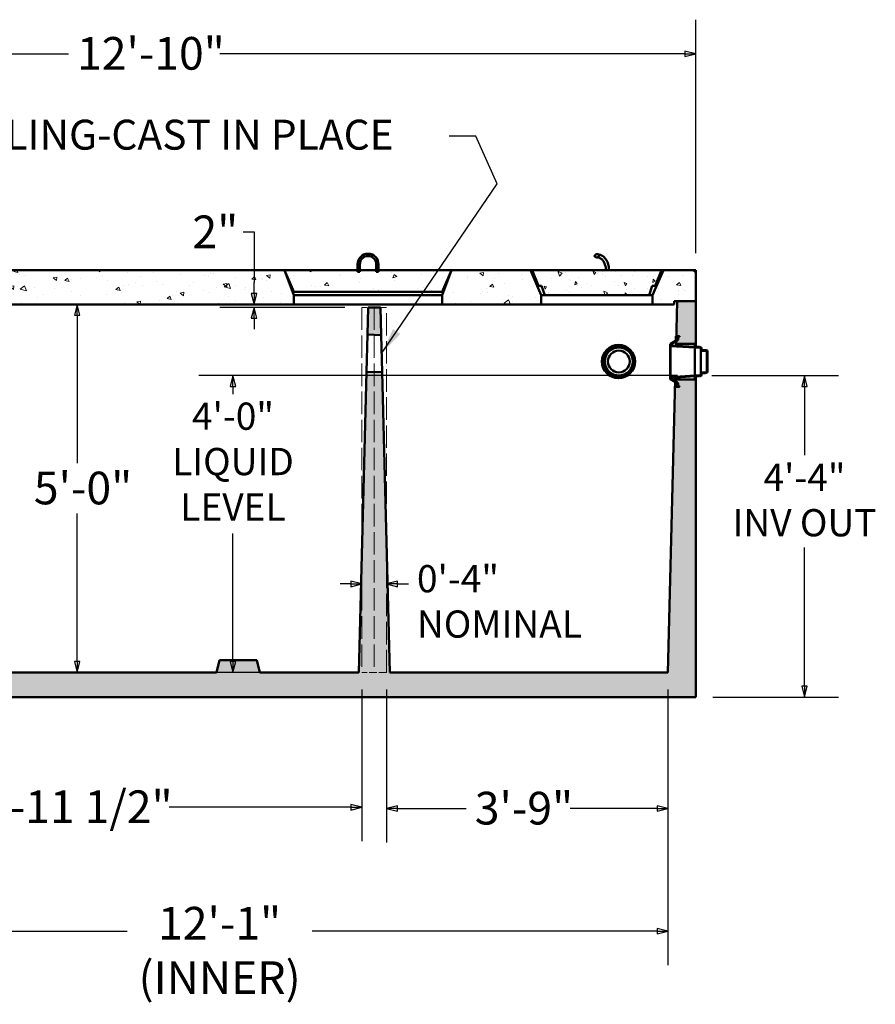
# Model space of a CAD drawing. Units: inches. Extents: x 11 to 4802, y -182 to 473.
# Drawn here: x 102 to 240, y 70 to 230 of the extents above; entities that cross this region are included whole.
import ezdxf

# ---------------------------------------------------------------- set-up
doc = ezdxf.new("R2010")
doc.units = ezdxf.units.IN
doc.header["$LTSCALE"] = 1980
doc.header["$MEASUREMENT"] = 0
doc.linetypes.add('DASHED', pattern=[0.2067, 0.1654, -0.0413])
for name, color, linetype, lineweight in [('Dimensions(ACME )', 7, 'Continuous', 25), ('Sketch Geometry(ACME )', 7, 'Continuous', 50), ('Symbols(ACME )', 7, 'Continuous', 25), ('Visible Edges(ACME )', 7, 'Continuous', 50)]:
    doc.layers.add(name, color=color, linetype=linetype, lineweight=lineweight)
doc.layers.add('Hatch', color=7, linetype='Continuous', lineweight=9, true_color=0x1e1e47)
doc.styles.add('DEFAULT-ACME', font='arial.ttf')
doc.dimstyles.new('DEFAULT-ACME -01', dxfattribs={"dimscale": 44, "dimtxt": 0.12, "dimasz": 0.04, "dimexe": 0.125, "dimexo": 0.0625, "dimgap": 0.031496, "dimtad": 0, "dimtih": 1, "dimtoh": 1, "dimrnd": 1e-08, "dimzin": 1, "dimdsep": 46, "dimlunit": 4, "dimtxsty": 'DEFAULT-ACME', "dimblk": 'Filled-1', "dimcen": 0.09, "dimdle": 0.393701, "dimclrd": 256, "dimclre": 256, "dimclrt": 7, "dimadec": 0, "dimazin": 0, "dimtfac": 1, "dimtofl": 0, "dimtmove": 0, "dimatfit": 3, "dimfxl": 1, "dimfrac": 2, "dimtolj": 1, "dimtzin": 0, "dimlwd": 25, "dimlwe": 25, "dimarcsym": 0})
doc.dimstyles.new('DEFAULT-ACME -01$7', dxfattribs={"dimscale": 44, "dimtxt": 0.12, "dimasz": 0.098425, "dimexe": 0.125, "dimexo": 0.0625, "dimgap": 0.031496, "dimtad": 0, "dimtih": 1, "dimtoh": 1, "dimrnd": 1e-08, "dimzin": 1, "dimdsep": 46, "dimlunit": 4, "dimtxsty": 'DEFAULT-ACME', "dimblk": 'Filled-1', "dimcen": 0.09, "dimdle": 0.393701, "dimclrd": 256, "dimclre": 256, "dimclrt": 7, "dimadec": 0, "dimazin": 0, "dimtfac": 1, "dimtofl": 0, "dimtmove": 0, "dimatfit": 3, "dimfxl": 1, "dimfrac": 2, "dimtolj": 1, "dimtzin": 0, "dimlwd": 25, "dimlwe": 25, "dimarcsym": 0})

# ---------------------------------------------------------------- blocks, each defined once
blk = doc.blocks.new('Filled-1')
at = {"color": 0}
for p, q in [((0, 0), (-1, 0.25)), ((-1, 0.25), (-1, -0.25)), ((-1, 0), (0, 0)), ((-1, -0.25), (0, 0))]:
    blk.add_line(p, q, dxfattribs=at)
at = {"color": 0, "flags": 128}
blk.add_lwpolyline([(-1, -0.25), (0, 0), (-1, 0.25), (-1, -0.25)], dxfattribs=at)
at = {"color": 0}
blk.add_solid([(-1, -0.25), (0, 0), (-1, 0.25), (-1, -0.25)], dxfattribs=at)
blk = doc.blocks.new('*D12')
at = {"layer": 'Defpoints', "color": 0, "linetype": 'Continuous', "transparency": 16777216}
for p in [(211.08, 172.04), (228.84, 172.04), (211.26, 120.05)]:
    blk.add_point(p, dxfattribs=at)
at = {"layer": 'Dimensions(ACME )', "color": 156, "linetype": 'Continuous', "lineweight": 25, "true_color": 0x004080, "transparency": 16777216}
for p, q in [((213.83, 172.04), (234.34, 172.04)), ((228.84, 170.28), (228.84, 159.17)), ((228.84, 121.81), (228.84, 144.22)), ((214.01, 120.05), (234.34, 120.05))]:
    blk.add_line(p, q, dxfattribs=at)
at = {"layer": 'Dimensions(ACME )', "color": 156, "linetype": 'Continuous', "lineweight": 25, "true_color": 0x004080, "transparency": 16777216, "xscale": 1.759999960660934, "yscale": 1.759999960660934, "zscale": 1.759999960660934}
for p, rotation in [((228.84, 172.04), 90), ((228.84, 120.05), 270)]:
    blk.add_blockref('Filled-1', p, dxfattribs=dict(at, rotation=rotation))
at = {"layer": 'Dimensions(ACME )', "color": 7, "linetype": 'Continuous', "lineweight": 25, "transparency": 16777216, "insert": (228.84, 157.78), "char_height": 5.28, "attachment_point": 2, "style": 'DEFAULT-ACME'}
blk.add_mtext('\\A1;\\fArial|b0|i0;\\H4.4000;4\'-4"\\P\\fArial|b0|i0;\\H4.4000;INV OUT', dxfattribs=at)
blk = doc.blocks.new('*D13')
at = {"layer": 'Defpoints', "color": 0, "linetype": 'Continuous', "transparency": 16777216}
for p in [(136.42, 172.04), (211.08, 172.04), (156.76, 124.05)]:
    blk.add_point(p, dxfattribs=at)
at = {"layer": 'Dimensions(ACME )', "color": 156, "linetype": 'Continuous', "lineweight": 25, "true_color": 0x004080, "transparency": 16777216}
for p, q in [((208.33, 172.04), (130.92, 172.04)), ((136.42, 170.28), (136.42, 169.05)), ((136.42, 125.81), (136.42, 146.53)), ((154.01, 124.05), (130.92, 124.05))]:
    blk.add_line(p, q, dxfattribs=at)
at = {"layer": 'Dimensions(ACME )', "color": 156, "linetype": 'Continuous', "lineweight": 25, "true_color": 0x004080, "transparency": 16777216, "xscale": 1.759999960660934, "yscale": 1.759999960660934, "zscale": 1.759999960660934}
for p, rotation in [((136.42, 172.04), 90), ((136.42, 124.05), 270)]:
    blk.add_blockref('Filled-1', p, dxfattribs=dict(at, rotation=rotation))
at = {"layer": 'Dimensions(ACME )', "color": 7, "linetype": 'Continuous', "lineweight": 25, "transparency": 16777216, "insert": (136.42, 167.67), "char_height": 5.28, "attachment_point": 2, "style": 'DEFAULT-ACME'}
blk.add_mtext('\\A1;\\fArial|b0|i0;\\H4.4000;4\'-0"\\P\\fArial|b0|i0;\\H4.4000;LIQUID \\P\\fArial|b0|i0;\\H4.4000;LEVEL', dxfattribs=at)
blk = doc.blocks.new('*D14')
at = {"layer": 'Defpoints', "color": 0, "linetype": 'Continuous', "transparency": 16777216}
for p in [(61.76, 124.05), (157.26, 124.05), (61.76, 102.25)]:
    blk.add_point(p, dxfattribs=at)
at = {"layer": 'Dimensions(ACME )', "color": 156, "linetype": 'Continuous', "lineweight": 25, "true_color": 0x004080, "transparency": 16777216}
for p, q in [((61.76, 121.3), (61.76, 96.75)), ((157.26, 121.3), (157.26, 96.75)), ((63.52, 102.25), (92.93, 102.25)), ((155.5, 102.25), (126.1, 102.25))]:
    blk.add_line(p, q, dxfattribs=at)
at = {"layer": 'Dimensions(ACME )', "color": 156, "linetype": 'Continuous', "lineweight": 25, "true_color": 0x004080, "transparency": 16777216, "xscale": 1.759999960660934, "yscale": 1.759999960660934, "zscale": 1.759999960660934, "rotation": 180}
blk.add_blockref('Filled-1', (61.76, 102.25), dxfattribs=at)
at = {"layer": 'Dimensions(ACME )', "color": 156, "linetype": 'Continuous', "lineweight": 25, "true_color": 0x004080, "transparency": 16777216, "xscale": 1.759999960660934, "yscale": 1.759999960660934, "zscale": 1.759999960660934}
blk.add_blockref('Filled-1', (157.26, 102.25), dxfattribs=at)
at = {"layer": 'Dimensions(ACME )', "color": 7, "linetype": 'Continuous', "lineweight": 25, "transparency": 16777216, "insert": (94.32, 104.98), "char_height": 5.28, "attachment_point": 1, "style": 'DEFAULT-ACME'}
blk.add_mtext('\\A1;7\'-11 1/2"', dxfattribs=at)
blk = doc.blocks.new('*D15')
at = {"layer": 'Defpoints', "color": 0, "linetype": 'Continuous', "transparency": 16777216}
for p in [(211.26, 224.06), (57.26, 189.05), (211.26, 189.05)]:
    blk.add_point(p, dxfattribs=at)
at = {"layer": 'Dimensions(ACME )', "color": 156, "linetype": 'Continuous', "lineweight": 25, "true_color": 0x004080, "transparency": 16777216}
for p, q in [((57.26, 191.8), (57.26, 229.56)), ((211.26, 191.8), (211.26, 229.56)), ((59.02, 224.06), (109.81, 224.06)), ((209.5, 224.06), (134.32, 224.06))]:
    blk.add_line(p, q, dxfattribs=at)
at = {"layer": 'Dimensions(ACME )', "color": 156, "linetype": 'Continuous', "lineweight": 25, "true_color": 0x004080, "transparency": 16777216, "xscale": 1.759999960660934, "yscale": 1.759999960660934, "zscale": 1.759999960660934, "rotation": 180}
blk.add_blockref('Filled-1', (57.26, 224.06), dxfattribs=at)
at = {"layer": 'Dimensions(ACME )', "color": 156, "linetype": 'Continuous', "lineweight": 25, "true_color": 0x004080, "transparency": 16777216, "xscale": 1.759999960660934, "yscale": 1.759999960660934, "zscale": 1.759999960660934}
blk.add_blockref('Filled-1', (211.26, 224.06), dxfattribs=at)
at = {"layer": 'Dimensions(ACME )', "color": 7, "linetype": 'Continuous', "lineweight": 25, "transparency": 16777216, "insert": (111.2, 226.76), "char_height": 5.28, "attachment_point": 1, "style": 'DEFAULT-ACME'}
blk.add_mtext('\\A1;12\'-10"', dxfattribs=at)
blk = doc.blocks.new('*D16')
at = {"layer": 'Defpoints', "color": 0, "linetype": 'Continuous', "transparency": 16777216}
for p in [(161.26, 138.35), (157.26, 129.46), (161.26, 129.46)]:
    blk.add_point(p, dxfattribs=at)
at = {"layer": 'Dimensions(ACME )', "color": 156, "linetype": 'Continuous', "lineweight": 25, "true_color": 0x004080, "transparency": 16777216}
for p, q in [((155.5, 138.35), (153.74, 138.35)), ((163.02, 138.35), (164.78, 138.35))]:
    blk.add_line(p, q, dxfattribs=at)
at = {"layer": 'Dimensions(ACME )', "color": 156, "linetype": 'Continuous', "lineweight": 25, "true_color": 0x004080, "transparency": 16777216, "xscale": 1.759999960660934, "yscale": 1.759999960660934, "zscale": 1.759999960660934}
blk.add_blockref('Filled-1', (157.26, 138.35), dxfattribs=at)
at = {"layer": 'Dimensions(ACME )', "color": 156, "linetype": 'Continuous', "lineweight": 25, "true_color": 0x004080, "transparency": 16777216, "xscale": 1.759999960660934, "yscale": 1.759999960660934, "zscale": 1.759999960660934, "rotation": 180}
blk.add_blockref('Filled-1', (161.26, 138.35), dxfattribs=at)
at = {"layer": 'Dimensions(ACME )', "color": 7, "linetype": 'Continuous', "lineweight": 25, "transparency": 16777216, "insert": (166.17, 141.4), "char_height": 5.28, "attachment_point": 1, "style": 'DEFAULT-ACME'}
blk.add_mtext('\\A1;\\fArial|b0|i0;\\H4.4000;0\'-4"\\P\\fArial|b0|i0;\\H4.4000;NOMINAL', dxfattribs=at)
blk = doc.blocks.new('*D18')
at = {"layer": 'Defpoints', "color": 0, "linetype": 'Continuous', "transparency": 16777216}
for p in [(111.24, 183.55), (159.23, 183.55), (111.24, 124.05)]:
    blk.add_point(p, dxfattribs=at)
at = {"layer": 'Dimensions(ACME )', "color": 156, "linetype": 'Continuous', "lineweight": 25, "true_color": 0x004080, "transparency": 16777216}
for p, q in [((111.24, 181.79), (111.24, 157.88)), ((111.24, 125.81), (111.24, 149.72))]:
    blk.add_line(p, q, dxfattribs=at)
at = {"layer": 'Dimensions(ACME )', "color": 156, "linetype": 'Continuous', "lineweight": 25, "true_color": 0x004080, "transparency": 16777216, "xscale": 1.759999960660934, "yscale": 1.759999960660934, "zscale": 1.759999960660934}
for p, rotation in [((111.24, 183.55), 90), ((111.24, 124.05), 270)]:
    blk.add_blockref('Filled-1', p, dxfattribs=dict(at, rotation=rotation))
at = {"layer": 'Dimensions(ACME )', "color": 7, "linetype": 'Continuous', "lineweight": 25, "transparency": 16777216, "insert": (104.22, 156.5), "char_height": 5.28, "attachment_point": 1, "style": 'DEFAULT-ACME'}
blk.add_mtext('\\A1;5\'-0"', dxfattribs=at)
blk = doc.blocks.new('*D20')
at = {"layer": 'Defpoints', "color": 0, "linetype": 'Continuous', "transparency": 16777216}
for p in [(61.76, 124.05), (75.23, 120.05), (211.26, 120.05)]:
    blk.add_point(p, dxfattribs=at)
at = {"layer": 'Dimensions(ACME )', "color": 156, "linetype": 'Continuous', "lineweight": 25, "true_color": 0x004080, "transparency": 16777216}
for p, q in [((75.23, 125.81), (75.23, 131.85)), ((75.23, 131.85), (76.99, 131.85)), ((75.23, 118.29), (75.23, 116.53))]:
    blk.add_line(p, q, dxfattribs=at)
at = {"layer": 'Dimensions(ACME )', "color": 156, "linetype": 'Continuous', "lineweight": 25, "true_color": 0x004080, "transparency": 16777216, "xscale": 1.759999960660934, "yscale": 1.759999960660934, "zscale": 1.759999960660934}
for p, rotation in [((75.23, 124.05), 270), ((75.23, 120.05), 90)]:
    blk.add_blockref('Filled-1', p, dxfattribs=dict(at, rotation=rotation))
at = {"layer": 'Dimensions(ACME )', "color": 7, "linetype": 'Continuous', "lineweight": 25, "transparency": 16777216, "insert": (78.38, 134.55), "char_height": 5.28, "attachment_point": 1, "style": 'DEFAULT-ACME'}
blk.add_mtext('\\A1;0\'-4"', dxfattribs=at)
blk = doc.blocks.new('*D25')
at = {"layer": 'Defpoints', "color": 0, "linetype": 'Continuous', "transparency": 16777216}
for p in [(161.26, 124.05), (206.76, 124.05), (206.76, 102.05)]:
    blk.add_point(p, dxfattribs=at)
at = {"layer": 'Dimensions(ACME )', "color": 156, "linetype": 'Continuous', "lineweight": 25, "true_color": 0x004080, "transparency": 16777216}
for p, q in [((161.26, 121.3), (161.26, 96.55)), ((206.76, 121.3), (206.76, 96.55)), ((163.02, 102.05), (174.14, 102.05)), ((205, 102.05), (190.94, 102.05))]:
    blk.add_line(p, q, dxfattribs=at)
at = {"layer": 'Dimensions(ACME )', "color": 156, "linetype": 'Continuous', "lineweight": 25, "true_color": 0x004080, "transparency": 16777216, "xscale": 1.759999960660934, "yscale": 1.759999960660934, "zscale": 1.759999960660934, "rotation": 180}
blk.add_blockref('Filled-1', (161.26, 102.05), dxfattribs=at)
at = {"layer": 'Dimensions(ACME )', "color": 156, "linetype": 'Continuous', "lineweight": 25, "true_color": 0x004080, "transparency": 16777216, "xscale": 1.759999960660934, "yscale": 1.759999960660934, "zscale": 1.759999960660934}
blk.add_blockref('Filled-1', (206.76, 102.05), dxfattribs=at)
at = {"layer": 'Dimensions(ACME )', "color": 7, "linetype": 'Continuous', "lineweight": 25, "transparency": 16777216, "insert": (175.52, 104.75), "char_height": 5.28, "attachment_point": 1, "style": 'DEFAULT-ACME'}
blk.add_mtext('\\A1;3\'-9"', dxfattribs=at)
blk = doc.blocks.new('*D28')
at = {"layer": 'Defpoints', "color": 0, "linetype": 'Continuous', "transparency": 16777216}
for p in [(139.82, 183.55), (157.26, 183.05), (174.47, 183.55)]:
    blk.add_point(p, dxfattribs=at)
at = {"layer": 'Dimensions(ACME )', "color": 156, "linetype": 'Continuous', "lineweight": 25, "true_color": 0x004080, "transparency": 16777216}
for p, q in [((138.06, 195.26), (139.82, 195.26)), ((139.82, 195.26), (139.82, 187.07)), ((139.82, 185.31), (139.82, 187.07)), ((154.51, 183.05), (134.32, 183.05)), ((139.82, 181.29), (139.82, 179.53))]:
    blk.add_line(p, q, dxfattribs=at)
at = {"layer": 'Dimensions(ACME )', "color": 156, "linetype": 'Continuous', "lineweight": 25, "true_color": 0x004080, "transparency": 16777216, "xscale": 1.759999960660934, "yscale": 1.759999960660934, "zscale": 1.759999960660934}
for p, rotation in [((139.82, 183.55), 270), ((139.82, 183.05), 90)]:
    blk.add_blockref('Filled-1', p, dxfattribs=dict(at, rotation=rotation))
at = {"layer": 'Dimensions(ACME )', "color": 7, "linetype": 'Continuous', "lineweight": 25, "transparency": 16777216, "insert": (128.25, 197.91), "char_height": 5.28, "attachment_point": 1, "style": 'DEFAULT-ACME'}
blk.add_mtext('\\A1; \\fArial|b0|i0;\\H5.2800;2"', dxfattribs=at)
blk = doc.blocks.new('*D29')
at = {"layer": 'Defpoints', "color": 0, "linetype": 'Continuous', "transparency": 16777216}
for p in [(61.76, 124.05), (206.76, 124.05), (206.76, 82.21)]:
    blk.add_point(p, dxfattribs=at)
at = {"layer": 'Dimensions(ACME )', "color": 156, "linetype": 'Continuous', "lineweight": 25, "true_color": 0x004080, "transparency": 16777216}
for p, q in [((61.76, 121.3), (61.76, 76.71)), ((206.76, 121.3), (206.76, 76.71)), ((63.52, 82.21), (119.3, 82.21)), ((205, 82.21), (149.22, 82.21))]:
    blk.add_line(p, q, dxfattribs=at)
at = {"layer": 'Dimensions(ACME )', "color": 156, "linetype": 'Continuous', "lineweight": 25, "true_color": 0x004080, "transparency": 16777216, "xscale": 1.759999960660934, "yscale": 1.759999960660934, "zscale": 1.759999960660934, "rotation": 180}
blk.add_blockref('Filled-1', (61.76, 82.21), dxfattribs=at)
at = {"layer": 'Dimensions(ACME )', "color": 156, "linetype": 'Continuous', "lineweight": 25, "true_color": 0x004080, "transparency": 16777216, "xscale": 1.759999960660934, "yscale": 1.759999960660934, "zscale": 1.759999960660934}
blk.add_blockref('Filled-1', (206.76, 82.21), dxfattribs=at)
at = {"layer": 'Dimensions(ACME )', "color": 7, "linetype": 'Continuous', "lineweight": 25, "transparency": 16777216, "insert": (134.26, 86.15), "char_height": 5.28, "attachment_point": 2, "style": 'DEFAULT-ACME'}
blk.add_mtext('\\A1;\\fArial|b0|i0;\\H5.2800;12\'-1"\\P\\fArial|b0|i0;\\H5.2800;(INNER)', dxfattribs=at)

msp = doc.modelspace()

# ---------------------------------------------------------------- hatches: boundary and pattern name
at = {"layer": 'Hatch'}
h = msp.add_hatch(dxfattribs=at)
h.set_pattern_fill('ANSI31', color=256, scale=44, style=0)
edge = h.paths.add_edge_path()
edge.add_line((159.95, 188.8), (159.95, 189.05))
edge.add_line((159.95, 189.05), (159.95, 190.05))
edge.add_ellipse((158.264, 190.05), major_axis=(1.686, 0), ratio=1, start_angle=0, end_angle=180)
edge.add_line((156.578, 190.05), (156.578, 189.05))
edge.add_line((156.578, 189.05), (156.578, 188.8))
edge.add_line((156.578, 188.8), (156.95, 188.8))
edge.add_line((156.95, 188.8), (156.95, 189.05))
edge.add_line((156.95, 189.05), (156.95, 190.05))
edge.add_ellipse((158.264, 190.05), major_axis=(-1.314, 0), ratio=1, start_angle=180, end_angle=360, ccw=False)
edge.add_line((159.578, 190.05), (159.578, 189.05))
edge.add_line((159.578, 189.05), (159.578, 188.8))
edge.add_line((159.578, 188.8), (159.95, 188.8))
h = msp.add_hatch(dxfattribs=at)
h.set_pattern_fill('AR-CONC', color=256, scale=0.699402, angle=60, style=0, pattern_type=2)
h.set_pattern_definition([(110, (0, 0), (2.888353, 4.125), [0.52455, -5.77007]), (55, (0, 0), (-5.04124, 1.79001), [0.41964, -4.61605]), (160.451, (0.2407, 0.3438), (-2.15284, 5.91503), [0.4458, -4.9038]), (106.1842, (-1.2114, 0.6994), (4.7347, 5.88546), [0.78683, -8.6551]), (156.6356, (-0.817, 1.19), (-2.6317, 9.06778), [0.6687, -7.35568]), (51.184, (-1.2114, 0.6994), (-2.6317, 9.06778), [0.62946, -6.92408]), (81, (-0.559, 1.1303), (4.52605, 2.207504), [0.52455, -5.77007]), (26, (-0.559, 1.13), (-3.54136, 4.00962), [0.41964, -4.61605]), (131.4514, (-0.1817, 1.314), (0.9847, 6.21712), [0.4458, -4.9038]), (97.5, (0, 0), (-1.973815, 1.237786), [0, -4.560102, 0, -4.685994, 0, -4.63354]), (67.5, (0, 0), (-1.468995, 2.972674), [0, -2.671716, 0, -4.455191, 0, -1.76599]), (27.5, (-0.7798, -1.3507), (2.003398, 3.154488), [0, -1.748505, 0, -5.455336, 0, -7.238812]), (17.5, (-1.1295, -1.9564), (1.433072, 3.882427), [0, -2.273057, 0, -3.622903, 0, -5.140605])])
edge = h.paths.add_edge_path()
edge.add_spline(control_points=[(195.264, 191.641), (195.24, 191.64), (195.214, 191.638), (195.162, 191.628), (195.137, 191.621), (195.094, 191.605), (195.073, 191.595), (195.032, 191.571), (195.013, 191.558), (194.984, 191.532), (194.97, 191.518), (194.946, 191.488), (194.935, 191.471), (194.921, 191.443), (194.916, 191.428), (194.908, 191.398), (194.907, 191.382), (194.907, 191.355), (194.908, 191.34), (194.915, 191.311), (194.921, 191.298), (194.934, 191.272), (194.944, 191.258), (194.967, 191.233), (194.979, 191.222), (195.008, 191.201), (195.027, 191.19), (195.066, 191.172), (195.086, 191.165), (195.129, 191.153), (195.156, 191.147), (195.211, 191.141), (195.239, 191.14), (195.289, 191.141), (195.317, 191.144), (195.372, 191.153), (195.399, 191.16), (195.442, 191.174), (195.463, 191.182), (195.502, 191.203), (195.521, 191.215), (195.549, 191.237), (195.562, 191.249), (195.585, 191.275), (195.594, 191.289), (195.608, 191.315), (195.613, 191.329), (195.62, 191.357), (195.622, 191.372), (195.622, 191.399), (195.62, 191.415), (195.613, 191.444), (195.607, 191.459), (195.593, 191.487), (195.583, 191.502), (195.559, 191.531), (195.545, 191.544), (195.516, 191.569), (195.496, 191.581), (195.456, 191.603), (195.435, 191.612), (195.392, 191.626), (195.367, 191.632), (195.315, 191.64), (195.288, 191.641), (195.264, 191.641)], knot_values=[0, 0, 0, 0, 0.1835738, 0.1835738, 0.3671477, 0.3671477, 0.5303142, 0.5303142, 0.6934808, 0.6934808, 0.828947, 0.828947, 0.9644132, 0.9644132, 1.0731379, 1.0731379, 1.1818627, 1.1818627, 1.2847438, 1.2847438, 1.3876249, 1.3876249, 1.505779, 1.505779, 1.623933, 1.623933, 1.77437, 1.77437, 1.9248069, 1.9248069, 2.1168918, 2.1168918, 2.3089767, 2.3089767, 2.5016798, 2.5016798, 2.694383, 2.694383, 2.8490037, 2.8490037, 3.0036245, 3.0036245, 3.1246566, 3.1246566, 3.2456887, 3.2456887, 3.3478755, 3.3478755, 3.4500624, 3.4500624, 3.5572607, 3.5572607, 3.6644589, 3.6644589, 3.795885, 3.795885, 3.9273112, 3.9273112, 4.0866769, 4.0866769, 4.2460426, 4.2460426, 4.4295256, 4.4295256, 4.6130086, 4.6130086, 4.6130086, 4.6130086], degree=3, periodic=0)
h.paths.add_polyline_path([(186.327, 186.55), (186.827, 185.05), (203.702, 185.05), (204.202, 186.55), (204.702, 186.55), (205.702, 189.05), (184.827, 189.05), (185.827, 186.55)])
h = msp.add_hatch(dxfattribs=at)
h.set_pattern_fill('AR-CONC', color=256, scale=0.932536, angle=120, style=0, pattern_type=2)
h.paths.add_polyline_path([(81.764, 185.05), (81.764, 183.55), (146.264, 183.55), (146.264, 185.05), (144.764, 189.05), (83.764, 189.05), (83.427, 188.364), (82.762, 187.01), (82.264, 187.01), (81.968, 185.849)])
h.paths.add_polyline_path([(60.764, 184.05), (60.764, 183.55), (64.764, 183.55), (64.764, 185.05), (64.56, 185.849), (64.264, 187.01), (63.766, 187.01), (63.101, 188.364), (62.764, 189.05), (57.264, 189.05), (57.264, 184.05), (60.264, 184.05)])
h.paths.add_polyline_path([(204.264, 185.05), (204.264, 183.55), (207.764, 183.55), (207.764, 184.05), (208.264, 184.05), (211.264, 184.05), (211.264, 189.05), (206.014, 189.05)])
h.paths.add_polyline_path([(186.264, 183.55), (186.264, 185.05), (184.514, 189.05), (171.764, 189.05), (170.264, 185.05), (170.264, 183.55)])
h = msp.add_hatch(dxfattribs=at)
h.set_pattern_fill('AR-CONC', color=256, scale=0.932536, angle=150, style=0, pattern_type=2)
h.paths.add_polyline_path([(146.264, 185.55), (170.264, 185.55), (171.764, 189.05), (159.95, 189.05), (159.95, 188.8), (159.578, 188.8), (159.578, 189.05), (156.95, 189.05), (156.95, 188.8), (156.578, 188.8), (156.578, 189.05), (144.764, 189.05)])
h = msp.add_hatch(dxfattribs=at)
h.set_pattern_fill('AR-CONC', color=256, scale=0.932536, angle=45, style=0, pattern_type=2)
h.paths.add_polyline_path([(158.152, 178.648), (160.378, 178.591), (160.264, 183.05), (158.264, 183.05)])
h.paths.add_polyline_path([(57.264, 179.55), (57.767, 179.112), (58.514, 179.112), (58.514, 179.237), (59.668, 179.237), (59.778, 179.237), (60.384, 179.237), (60.264, 184.05), (57.264, 184.05)])
h.paths.add_polyline_path([(208.092, 177.175), (211.12, 177.175), (211.264, 177.3), (211.264, 184.05), (208.264, 184.05), (208.123, 178.406), (208.12, 178.296), (208.106, 177.713), (208.103, 177.584)])
h.paths.add_polyline_path([(57.264, 120.05), (211.264, 120.05), (211.264, 171.3), (211.12, 171.425), (207.949, 171.425), (207.941, 171.111), (207.938, 170.985), (206.764, 124.05), (161.764, 124.05), (160.53, 172.585), (158, 172.65), (156.764, 124.05), (140.764, 124.05), (140.264, 126.05), (134.264, 126.05), (133.764, 124.05), (98.598, 124.05), (98.264, 126.05), (92.264, 126.05), (91.931, 124.05), (61.764, 124.05), (60.519, 173.862), (59.778, 173.862), (59.668, 173.862), (58.514, 173.862), (58.514, 173.987), (57.767, 173.987), (57.264, 173.55)])
h = msp.add_hatch(dxfattribs=at)
h.set_pattern_fill('ANSI31', color=256, scale=44, angle=90, style=0)
edge = h.paths.add_edge_path()
edge.add_ellipse((212.94, 175.93), major_axis=(0, 0.125), ratio=1, start_angle=270, end_angle=360)
edge.add_line((212.94, 176.055), (212.147, 176.055))
edge.add_ellipse((212.147, 176.117), major_axis=(-0.0625, 0), ratio=1, start_angle=0, end_angle=90, ccw=False)
edge.add_line((212.085, 176.117), (212.085, 176.435))
edge.add_ellipse((211.96, 176.435), major_axis=(0, 0.125), ratio=1, start_angle=270, end_angle=360)
edge.add_line((211.96, 176.56), (211.085, 176.56))
edge.add_line((211.085, 176.56), (207.175, 176.801))
edge.add_line((207.175, 176.801), (207.175, 177.105))
edge.add_line((207.175, 177.105), (207.105, 177.19))
edge.add_line((207.105, 177.19), (207.175, 177.168))
edge.add_line((207.175, 177.168), (208.106, 177.713))
edge.add_line((208.106, 177.713), (208.254, 177.8))
edge.add_ellipse((208.222, 177.854), major_axis=(0.0625, 0), ratio=1, start_angle=300.35262, end_angle=360)
edge.add_line((208.285, 177.854), (208.285, 178.171))
edge.add_ellipse((208.16, 178.171), major_axis=(0, 0.125), ratio=1, start_angle=270, end_angle=360)
edge.add_line((208.16, 178.296), (208.12, 178.296))
edge.add_line((208.12, 178.296), (208.097, 178.296))
edge.add_ellipse((208.097, 178.358), major_axis=(-0.062, -0.0075), ratio=1, start_angle=0, end_angle=83.1079, ccw=False)
edge.add_ellipse((208.097, 178.343), major_axis=(0, 0.0625), ratio=1, start_angle=0, end_angle=83.1079, ccw=False)
edge.add_line((208.097, 178.406), (208.123, 178.406))
edge.add_line((208.123, 178.406), (208.582, 178.406))
edge.add_ellipse((208.582, 178.343), major_axis=(0.062, 0.0075), ratio=1, start_angle=0, end_angle=83.1079, ccw=False)
edge.add_ellipse((208.582, 178.358), major_axis=(0, -0.0625), ratio=1, start_angle=0, end_angle=83.1079, ccw=False)
edge.add_line((208.582, 178.296), (208.52, 178.296))
edge.add_ellipse((208.52, 178.171), major_axis=(-0.125, 0), ratio=1, start_angle=270, end_angle=360)
edge.add_line((208.395, 178.171), (208.395, 177.898))
edge.add_ellipse((208.145, 177.898), major_axis=(0.126, -0.216), ratio=1, start_angle=0, end_angle=59.64738, ccw=False)
edge.add_line((208.271, 177.682), (208.103, 177.584))
edge.add_line((208.103, 177.584), (207.285, 177.105))
edge.add_line((207.285, 177.105), (207.285, 176.905))
edge.add_line((207.285, 176.905), (211.088, 176.67))
edge.add_line((211.088, 176.67), (211.817, 176.67))
edge.add_line((211.817, 176.67), (211.864, 176.613))
edge.add_line((211.864, 176.613), (211.932, 176.67))
edge.add_line((211.932, 176.67), (211.945, 176.67))
edge.add_ellipse((211.945, 176.42), major_axis=(0.25, 0), ratio=1, start_angle=0, end_angle=90, ccw=False)
edge.add_line((212.195, 176.42), (212.195, 176.29))
edge.add_ellipse((212.32, 176.29), major_axis=(0, -0.125), ratio=1, start_angle=270, end_angle=360)
edge.add_line((212.32, 176.165), (212.807, 176.165))
edge.add_line((212.807, 176.165), (212.87, 176.133))
edge.add_line((212.87, 176.133), (212.925, 176.165))
edge.add_ellipse((212.925, 175.915), major_axis=(0.25, 0), ratio=1, start_angle=0, end_angle=90, ccw=False)
edge.add_line((213.175, 175.915), (213.175, 172.685))
edge.add_ellipse((212.925, 172.685), major_axis=(0, -0.25), ratio=1, start_angle=0, end_angle=90, ccw=False)
edge.add_line((212.925, 172.435), (212.87, 172.467))
edge.add_line((212.87, 172.467), (212.807, 172.435))
edge.add_line((212.807, 172.435), (212.32, 172.435))
edge.add_ellipse((212.32, 172.31), major_axis=(-0.125, 0), ratio=1, start_angle=270, end_angle=360)
edge.add_line((212.195, 172.31), (212.195, 172.18))
edge.add_ellipse((211.945, 172.18), major_axis=(0, -0.25), ratio=1, start_angle=0, end_angle=90, ccw=False)
edge.add_line((211.945, 171.93), (211.932, 171.93))
edge.add_line((211.932, 171.93), (211.864, 171.986))
edge.add_line((211.864, 171.986), (211.817, 171.93))
edge.add_line((211.817, 171.93), (211.088, 171.93))
edge.add_line((211.088, 171.93), (207.285, 171.695))
edge.add_line((207.285, 171.695), (207.285, 171.495))
edge.add_line((207.285, 171.495), (207.941, 171.111))
edge.add_line((207.941, 171.111), (208.271, 170.917))
edge.add_ellipse((208.145, 170.701), major_axis=(0.25, 0), ratio=1, start_angle=0, end_angle=59.64738, ccw=False)
edge.add_line((208.395, 170.701), (208.395, 170.429))
edge.add_ellipse((208.52, 170.429), major_axis=(0, -0.125), ratio=1, start_angle=270, end_angle=360)
edge.add_line((208.52, 170.304), (208.582, 170.304))
edge.add_ellipse((208.582, 170.241), major_axis=(0.062, 0.0075), ratio=1, start_angle=0, end_angle=83.1079, ccw=False)
edge.add_ellipse((208.582, 170.256), major_axis=(0, -0.0625), ratio=1, start_angle=0, end_angle=83.1079, ccw=False)
edge.add_line((208.582, 170.194), (208.097, 170.194))
edge.add_ellipse((208.097, 170.256), major_axis=(-0.062, -0.0075), ratio=1, start_angle=0, end_angle=83.1079, ccw=False)
edge.add_ellipse((208.097, 170.241), major_axis=(0, 0.0625), ratio=1, start_angle=0, end_angle=83.1079, ccw=False)
edge.add_line((208.097, 170.304), (208.16, 170.304))
edge.add_ellipse((208.16, 170.429), major_axis=(0.125, 0), ratio=1, start_angle=270, end_angle=360)
edge.add_line((208.285, 170.429), (208.285, 170.746))
edge.add_ellipse((208.222, 170.746), major_axis=(0.0316, 0.0539), ratio=1, start_angle=300.35262, end_angle=360)
edge.add_line((208.254, 170.8), (207.938, 170.985))
edge.add_line((207.938, 170.985), (207.175, 171.432))
edge.add_line((207.175, 171.432), (207.105, 171.41))
edge.add_line((207.105, 171.41), (207.175, 171.495))
edge.add_line((207.175, 171.495), (207.175, 171.798))
edge.add_line((207.175, 171.798), (211.085, 172.04))
edge.add_line((211.085, 172.04), (211.96, 172.04))
edge.add_ellipse((211.96, 172.165), major_axis=(0.125, 0), ratio=1, start_angle=270, end_angle=360)
edge.add_line((212.085, 172.165), (212.085, 172.482))
edge.add_ellipse((212.147, 172.482), major_axis=(0, 0.0625), ratio=1, start_angle=0, end_angle=90, ccw=False)
edge.add_line((212.147, 172.545), (212.94, 172.545))
edge.add_ellipse((212.94, 172.67), major_axis=(0.125, 0), ratio=1, start_angle=270, end_angle=360)
edge.add_line((213.065, 172.67), (213.065, 175.93))

# ---------------------------------------------------------------- linework, layer by layer
at = {"layer": 'Sketch Geometry(ACME )', "color": 236, "linetype": 'DASHED', "lineweight": 18, "ltscale": 0.003846, "true_color": 0x800040}
for p, q in [((161.264, 183.05), (157.264, 183.05)), ((161.264, 124.05), (157.264, 124.05))]:
    msp.add_line(p, q, dxfattribs=at)
at = {"layer": 'Sketch Geometry(ACME )', "color": 236, "linetype": 'DASHED', "lineweight": 18, "ltscale": 0.011089, "true_color": 0x800040}
for p, q in [((157.264, 183.05), (157.264, 124.05)), ((159.264, 183.05), (159.264, 124.05)), ((161.264, 124.05), (161.264, 183.05))]:
    msp.add_line(p, q, dxfattribs=at)
at = {"layer": 'Visible Edges(ACME )'}
for p, q in [((156.577, 189.05), (156.577, 190.05)), ((156.578, 190.05), (156.578, 188.8)), ((156.95, 188.8), (156.95, 190.05)), ((156.952, 189.05), (156.952, 190.05)), ((159.577, 190.05), (159.577, 189.05)), ((159.578, 190.05), (159.578, 188.8)), ((159.95, 188.8), (159.95, 190.05)), ((159.952, 190.05), (159.952, 189.05)), ((144.764, 189.05), (83.764, 189.05)), ((146.264, 185.05), (144.764, 189.05)), ((156.578, 189.05), (144.764, 189.05)), ((144.764, 189.05), (146.264, 185.55)), ((156.578, 188.8), (156.578, 189.05)), ((156.95, 188.8), (156.578, 188.8)), ((156.578, 188.8), (156.95, 188.8)), ((159.578, 189.05), (156.95, 189.05)), ((156.95, 189.05), (156.95, 188.8)), ((159.578, 188.8), (159.578, 189.05)), ((159.95, 188.8), (159.578, 188.8)), ((159.578, 188.8), (159.95, 188.8)), ((171.764, 189.05), (159.95, 189.05)), ((159.95, 189.05), (159.95, 188.8)), ((171.764, 189.05), (170.264, 185.05)), ((170.264, 185.55), (171.764, 189.05)), ((184.514, 189.05), (171.764, 189.05)), ((186.264, 185.05), (184.514, 189.05)), ((184.514, 189.05), (184.827, 189.05)), ((205.702, 189.05), (184.827, 189.05)), ((184.827, 189.05), (185.827, 186.55)), ((206.014, 189.05), (204.264, 185.05)), ((204.702, 186.55), (205.702, 189.05)), ((205.702, 189.05), (206.014, 189.05)), ((211.264, 189.05), (206.014, 189.05)), ((211.264, 184.05), (211.264, 189.05)), ((185.827, 186.55), (186.327, 186.55)), ((186.327, 186.55), (186.827, 185.05)), ((203.702, 185.05), (204.202, 186.55)), ((204.202, 186.55), (204.702, 186.55)), ((146.264, 185.55), (170.264, 185.55)), ((146.264, 183.55), (146.264, 185.05)), ((170.264, 185.05), (146.264, 185.05)), ((170.264, 185.05), (170.264, 183.55)), ((186.264, 183.55), (186.264, 185.05)), ((186.827, 185.05), (186.264, 185.05)), ((186.827, 185.05), (203.702, 185.05)), ((204.264, 185.05), (203.702, 185.05)), ((204.264, 185.05), (204.264, 183.55)), ((81.764, 183.55), (146.264, 183.55)), ((170.264, 183.55), (146.264, 183.55)), ((158.264, 183.05), (158.152, 178.648)), ((160.264, 183.05), (158.264, 183.05)), ((160.378, 178.591), (160.264, 183.05)), ((170.264, 183.55), (186.264, 183.55)), ((204.264, 183.55), (186.264, 183.55)), ((204.264, 183.55), (207.764, 183.55)), ((207.764, 183.55), (207.764, 184.05)), ((207.764, 184.05), (211.264, 184.05)), ((208.264, 184.05), (208.092, 177.175)), ((211.264, 184.05), (208.264, 184.05)), ((211.264, 177.3), (211.264, 184.05)), ((158, 172.65), (158.152, 178.648)), ((158.152, 178.648), (160.378, 178.591)), ((160.378, 178.591), (160.53, 172.585)), ((208.035, 177.672), (208.035, 178.351)), ((208.582, 178.406), (208.097, 178.406)), ((208.097, 178.296), (208.16, 178.296)), ((208.52, 178.296), (208.582, 178.296)), ((207.175, 177.168), (207.105, 177.19)), ((207.105, 177.19), (207.175, 177.105)), ((207.105, 171.41), (207.105, 177.19)), ((208.254, 177.8), (207.175, 177.168)), ((207.175, 177.105), (207.175, 176.801)), ((207.175, 176.801), (211.085, 176.56)), ((207.175, 171.798), (207.175, 176.801)), ((207.285, 177.105), (208.271, 177.682)), ((207.285, 176.905), (207.285, 177.105)), ((211.088, 176.67), (207.285, 176.905)), ((208.084, 176.856), (208.092, 177.175)), ((208.092, 177.175), (211.12, 177.175)), ((208.285, 178.171), (208.285, 177.854)), ((208.395, 177.898), (208.395, 178.171)), ((211.817, 176.67), (211.088, 176.67)), ((211.12, 177.175), (211.264, 177.3)), ((211.12, 177.175), (211.12, 176.67)), ((211.264, 177.3), (211.264, 176.67)), ((211.864, 176.613), (211.817, 176.67)), ((211.932, 176.67), (211.864, 176.613)), ((211.945, 176.67), (211.932, 176.67)), ((211.085, 176.56), (211.96, 176.56)), ((211.085, 172.04), (211.085, 176.56)), ((212.085, 176.435), (212.085, 176.117)), ((212.085, 172.482), (212.085, 176.117)), ((212.147, 176.055), (212.94, 176.055)), ((212.195, 176.29), (212.195, 176.42)), ((212.807, 176.165), (212.32, 176.165)), ((212.87, 176.133), (212.807, 176.165)), ((212.925, 176.165), (212.87, 176.133)), ((213.065, 175.93), (213.065, 172.67)), ((213.175, 172.685), (213.175, 175.915)), ((158, 172.65), (156.764, 124.05)), ((160.53, 172.585), (158, 172.65)), ((161.764, 124.05), (160.53, 172.585)), ((211.085, 172.04), (207.175, 171.798)), ((207.285, 171.695), (211.088, 171.93)), ((211.96, 172.04), (211.085, 172.04)), ((211.088, 171.93), (211.817, 171.93)), ((211.12, 171.93), (211.12, 171.425)), ((211.264, 171.93), (211.264, 171.3)), ((211.817, 171.93), (211.864, 171.986)), ((211.864, 171.986), (211.932, 171.93)), ((211.932, 171.93), (211.945, 171.93)), ((212.085, 172.482), (212.085, 172.165)), ((212.94, 172.545), (212.147, 172.545)), ((212.195, 172.18), (212.195, 172.31)), ((212.32, 172.435), (212.807, 172.435)), ((212.807, 172.435), (212.87, 172.467)), ((212.87, 172.467), (212.925, 172.435)), ((207.949, 171.425), (206.764, 124.05)), ((207.175, 171.495), (207.105, 171.41)), ((207.105, 171.41), (207.175, 171.432)), ((207.175, 171.798), (207.175, 171.495)), ((207.175, 171.432), (208.254, 170.8)), ((207.285, 171.495), (207.285, 171.695)), ((208.271, 170.917), (207.285, 171.495)), ((207.949, 171.425), (207.956, 171.736)), ((211.12, 171.425), (207.949, 171.425)), ((208.16, 170.304), (208.097, 170.304)), ((208.285, 170.746), (208.285, 170.429)), ((208.395, 170.429), (208.395, 170.701)), ((208.582, 170.304), (208.52, 170.304)), ((211.264, 171.3), (211.12, 171.425)), ((211.264, 120.05), (211.264, 171.3)), ((208.097, 170.194), (208.582, 170.194)), ((134.264, 126.05), (133.764, 124.05)), ((140.264, 126.05), (134.264, 126.05)), ((140.764, 124.05), (140.264, 126.05)), ((133.764, 124.05), (98.598, 124.05)), ((156.764, 124.05), (140.764, 124.05)), ((206.764, 124.05), (161.764, 124.05)), ((57.264, 120.05), (211.264, 120.05))]:
    msp.add_line(p, q, dxfattribs=at)
for centre, radius in [((198.764, 174.3), 2.687), ((198.817, 174.313), 2.501), ((198.817, 174.313), 2.26), ((198.817, 174.313), 1.755)]:
    msp.add_circle(centre, radius, dxfattribs=at)
for centre, radius, start, end in [((158.264, 190.05), 1.688, 0, 180), ((158.264, 190.05), 1.686, 0, 180), ((158.264, 190.05), 1.314, 0, 180), ((158.264, 190.05), 1.313, 0, 180), ((208.097, 178.343), 0.0625, 90, 173.1079), ((208.097, 178.358), 0.0625, 186.8921, 270), ((208.16, 178.171), 0.125, 0, 90), ((208.52, 178.171), 0.125, 90, 180), ((208.582, 178.343), 0.0625, 6.8921, 90), ((208.582, 178.358), 0.0625, 270, 353.1079), ((208.222, 177.854), 0.0625, 300.35262, 0), ((208.145, 177.898), 0.25, 300.35262, 0), ((211.945, 176.42), 0.25, 0, 90), ((211.96, 176.435), 0.125, 0, 90), ((212.147, 176.117), 0.0625, 180, 270), ((212.32, 176.29), 0.125, 180, 270), ((212.925, 175.915), 0.25, 0, 90), ((212.94, 175.93), 0.125, 0, 90), ((211.945, 172.18), 0.25, 270, 0), ((211.96, 172.165), 0.125, 270, 0), ((212.147, 172.482), 0.0625, 90, 180), ((212.32, 172.31), 0.125, 90, 180), ((212.925, 172.685), 0.25, 270, 0), ((212.94, 172.67), 0.125, 270, 0), ((208.097, 170.241), 0.0625, 90, 173.1079), ((208.16, 170.429), 0.125, 270, 0), ((208.222, 170.746), 0.0625, 0, 59.64738), ((208.145, 170.701), 0.25, 0, 59.64738), ((208.52, 170.429), 0.125, 180, 270), ((208.582, 170.241), 0.0625, 6.8921, 90), ((208.097, 170.256), 0.0625, 186.8921, 270), ((208.582, 170.256), 0.0625, 270, 353.1079)]:
    msp.add_arc(centre, radius, start, end, dxfattribs=at)
for points, knots in [([(195.264, 191.641), (195.24, 191.64), (195.214, 191.638), (195.162, 191.628), (195.137, 191.621), (195.094, 191.605), (195.073, 191.595), (195.032, 191.571), (195.013, 191.558), (194.984, 191.532), (194.97, 191.518), (194.946, 191.488), (194.935, 191.471), (194.921, 191.443), (194.916, 191.428), (194.908, 191.398), (194.907, 191.382), (194.907, 191.355), (194.908, 191.34), (194.915, 191.311), (194.921, 191.298), (194.934, 191.272), (194.944, 191.258), (194.967, 191.233), (194.979, 191.222), (195.008, 191.201), (195.027, 191.19), (195.066, 191.172), (195.086, 191.165), (195.129, 191.153), (195.156, 191.147), (195.211, 191.141), (195.239, 191.14), (195.289, 191.141), (195.317, 191.144), (195.372, 191.153), (195.399, 191.16), (195.442, 191.174), (195.463, 191.182), (195.502, 191.203), (195.521, 191.215), (195.549, 191.237), (195.562, 191.249), (195.585, 191.275), (195.594, 191.289), (195.608, 191.315), (195.613, 191.329), (195.62, 191.357), (195.622, 191.372), (195.622, 191.399), (195.62, 191.415), (195.613, 191.444), (195.607, 191.459), (195.593, 191.487), (195.583, 191.502), (195.559, 191.531), (195.545, 191.544), (195.516, 191.569), (195.496, 191.581), (195.456, 191.603), (195.435, 191.612), (195.392, 191.626), (195.367, 191.632), (195.315, 191.64), (195.288, 191.641), (195.264, 191.641)], [0, 0, 0, 0, 0.1835738, 0.1835738, 0.3671477, 0.3671477, 0.5303142, 0.5303142, 0.6934808, 0.6934808, 0.828947, 0.828947, 0.9644132, 0.9644132, 1.0731379, 1.0731379, 1.1818627, 1.1818627, 1.2847438, 1.2847438, 1.3876249, 1.3876249, 1.505779, 1.505779, 1.623933, 1.623933, 1.77437, 1.77437, 1.9248069, 1.9248069, 2.1168918, 2.1168918, 2.3089767, 2.3089767, 2.5016798, 2.5016798, 2.694383, 2.694383, 2.8490037, 2.8490037, 3.0036245, 3.0036245, 3.1246566, 3.1246566, 3.2456887, 3.2456887, 3.3478755, 3.3478755, 3.4500624, 3.4500624, 3.5572607, 3.5572607, 3.6644589, 3.6644589, 3.795885, 3.795885, 3.9273112, 3.9273112, 4.0866769, 4.0866769, 4.2460426, 4.2460426, 4.4295256, 4.4295256, 4.6130086, 4.6130086, 4.6130086, 4.6130086]), ([(197.23, 189.05), (197.232, 189.319), (197.202, 189.588), (197.082, 190.102), (196.993, 190.347), (196.759, 190.789), (196.614, 190.987), (196.282, 191.313), (196.093, 191.441), (195.699, 191.606), (195.495, 191.646), (195.278, 191.642), (195.265, 191.641), (195.252, 191.641)], [6.2750406, 6.2750406, 6.2750406, 6.2750406, 6.5975252, 6.5975252, 6.9200097, 6.9200097, 7.2424943, 7.2424943, 7.5642138, 7.5642138, 7.8680365, 7.8680365, 7.8874634, 7.8874634, 7.8874634, 7.8874634]), ([(196.73, 189.05), (196.731, 189.269), (196.709, 189.489), (196.617, 189.906), (196.548, 190.103), (196.374, 190.456), (196.269, 190.61), (196.034, 190.865), (195.904, 190.964), (195.632, 191.101), (195.491, 191.137), (195.325, 191.142), (195.301, 191.142), (195.276, 191.141)], [6.2736819, 6.2736819, 6.2736819, 6.2736819, 6.5809019, 6.5809019, 6.887863, 6.887863, 7.1951039, 7.1951039, 7.5080778, 7.5080778, 7.8308341, 7.8308341, 7.8874634, 7.8874634, 7.8874634, 7.8874634])]:
    msp.add_open_spline(points, degree=3, knots=knots, dxfattribs=at)

# ---------------------------------------------------------------- texts
at = {"layer": 'Symbols(ACME )', "color": 7, "insert": (68.389, 213.395), "char_height": 4.84, "width": 101.6068, "attachment_point": 1, "style": 'DEFAULT-ACME'}
msp.add_mtext('{\\fArial|b0|i0;\\H4.8400;Ø4" COUPLING-CAST IN PLACE}', dxfattribs=at)

# ---------------------------------------------------------------- dimensions: what is measured, and where the dimension line sits
at = {"layer": 'Dimensions(ACME )', "color": 156, "linetype": 'Continuous', "lineweight": 25, "true_color": 0x004080}
for base, p1, p2, angle, override, picture, middle in [((211.264, 224.062), (57.264, 189.05), (211.264, 189.05), 180, {"dimgap": 0.031496, "dimtih": 0, "dimtoh": 0, "dimdec": 2, "dimlfac": 1, "dimtol": 0, "dimlim": 0, "dimtp": 0, "dimtm": 0, "dimtdec": 2, "dimatfit": 1}, '*D15', (122.067, 224.062)), ((111.238347342, 183.54975341), (111.238347342, 124.04975341), (159.234709996, 183.54975341), 90, {"dimgap": 0.031496, "dimdec": 0, "dimlfac": 1, "dimse1": 1, "dimse2": 1, "dimtol": 0, "dimlim": 0, "dimtp": 0, "dimtm": 0, "dimtdec": 0, "dimatfit": 1}, '*D18', (111.238347342, 153.79975341)), ((75.233, 120.05), (61.764, 124.05), (211.264, 120.05), 90, {"dimgap": 0.031496, "dimdec": 2, "dimlfac": 1, "dimse1": 1, "dimse2": 1, "dimtol": 0, "dimlim": 0, "dimtp": 0, "dimtm": 0, "dimtdec": 2, "dimatfit": 1}, '*D20', (85.396, 131.854)), ((61.764, 102.249), (157.264, 124.05), (61.764, 124.05), 180, {"dimgap": 0.031496, "dimtih": 0, "dimtoh": 0, "dimdec": 2, "dimlfac": 1, "dimtol": 0, "dimlim": 0, "dimtp": 0, "dimtm": 0, "dimtdec": 2, "dimatfit": 1}, '*D14', (109.514, 102.249)), ((206.764173004, 102.048409782), (161.264173004, 124.04975341), (206.764173004, 124.04975341), 180, {"dimgap": 0.031496, "dimtih": 0, "dimtoh": 0, "dimdec": 0, "dimlfac": 1, "dimtol": 0, "dimlim": 0, "dimtp": 0, "dimtm": 0, "dimtdec": 0, "dimatfit": 1}, '*D25', (182.538245196, 102.048409782))]:
    dim = msp.add_linear_dim(base=base, p1=p1, p2=p2, angle=angle, dimstyle='DEFAULT-ACME -01', override=override, dxfattribs=at)
    dim.commit()
    dim.dimension.update_dxf_attribs({"geometry": picture, "text_midpoint": middle, "dimtype": 160})
for base, p1, p2, angle, text, override, picture, middle in [((139.819, 183.55), (157.264, 183.05), (174.474, 183.55), 270, ' \\fArial|b0|i0;\\H5.2800;2"', {"dimgap": 0.031496, "dimdec": 2, "dimlfac": 1, "dimse2": 1, "dimtol": 0, "dimlim": 0, "dimtp": 0, "dimtm": 0, "dimtdec": 2, "dimtmove": 1, "dimatfit": 1}, '*D28', (139.611, 195.259)), ((136.421, 172.04), (156.764, 124.05), (211.085, 172.04), 90, '\\fArial|b0|i0;\\H4.4000;<>\\P\\fArial|b0|i0;\\H4.4000;LIQUID \\P\\fArial|b0|i0;\\H4.4000;LEVEL', {"dimgap": 0.031496, "dimdec": 0, "dimlfac": 1, "dimtol": 0, "dimlim": 0, "dimtp": 0, "dimtm": 0, "dimtdec": 0, "dimatfit": 1, "dimtvp": -0.333333}, '*D13', (136.421, 157.793)), ((228.843, 172.04), (211.264, 120.05), (211.085, 172.04), 90, '\\fArial|b0|i0;\\H4.4000;<>\\P\\fArial|b0|i0;\\H4.4000;INV OUT', {"dimgap": 0.031496, "dimdec": 1, "dimlfac": 1, "dimtol": 0, "dimlim": 0, "dimtp": 0, "dimtm": 0, "dimtdec": 1, "dimatfit": 1, "dimtvp": -0.25}, '*D12', (228.843, 151.695)), ((161.264, 138.347), (157.264, 129.459), (161.264, 129.459), 180, '\\fArial|b0|i0;\\H4.4000;<>\\P\\fArial|b0|i0;\\H4.4000;NOMINAL', {"dimgap": 0.031496, "dimtih": 0, "dimtoh": 0, "dimdec": 2, "dimlfac": 1, "dimse1": 1, "dimse2": 1, "dimtol": 0, "dimlim": 0, "dimtp": 0, "dimtm": 0, "dimtdec": 2, "dimatfit": 1, "dimtvp": -0.25}, '*D16', (179.829, 138.347)), ((206.764, 82.213), (61.764, 124.05), (206.764, 124.05), 180, '\\fArial|b0|i0;\\H5.2800;<>\\P\\fArial|b0|i0;\\H5.2800;(INNER)', {"dimgap": 0.031496, "dimtih": 0, "dimtoh": 0, "dimdec": 2, "dimlfac": 1, "dimtol": 0, "dimlim": 0, "dimtp": 0, "dimtm": 0, "dimtdec": 2, "dimatfit": 1, "dimtvp": -0.25}, '*D29', (134.264, 82.213))]:
    dim = msp.add_linear_dim(base=base, p1=p1, p2=p2, angle=angle, text=text, dimstyle='DEFAULT-ACME -01', override=override, dxfattribs=at)
    dim.commit()
    dim.dimension.update_dxf_attribs({"geometry": picture, "text_midpoint": middle, "dimtype": 160})

# ---------------------------------------------------------------- leaders
at = {"layer": 'Symbols(ACME )', "color": 156, "linetype": 'Continuous', "lineweight": 25, "true_color": 0x004080, "annotation_type": 0, "has_hookline": 1, "hookline_direction": 1, "text_width": 100.953}
msp.add_leader([(160.454, 175.588), (179.139, 203.006), (175.713, 210.755), (171.382, 210.755)], dimstyle='DEFAULT-ACME -01$7', override={"dimtad": 0}, dxfattribs=at)

doc.saveas('drawing.dxf')
